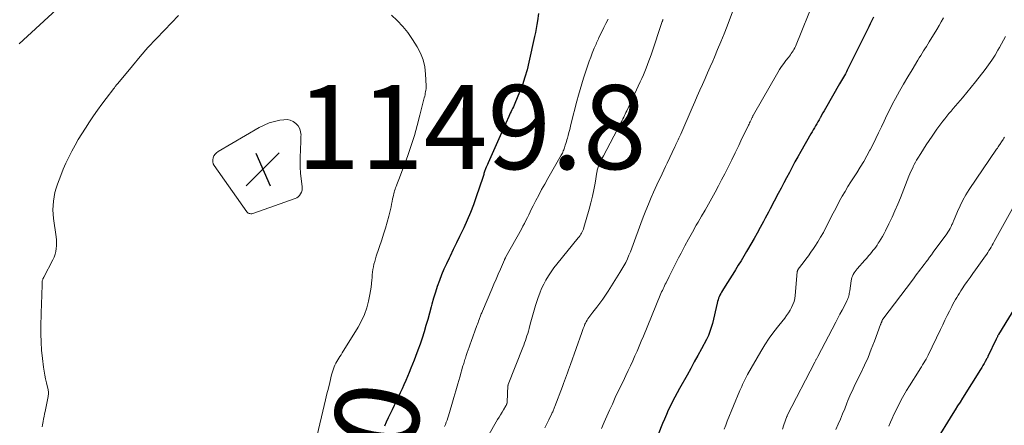
# Model space of a CAD drawing. Units: feet. Extents: x 1898374 to 1900034, y 504997 to 510000.
# Drawn here: x 1899062 to 1899297, y 506026 to 506122 of the extents above; entities that cross this region are included whole.
import ezdxf
from ezdxf.enums import TextEntityAlignment as Align

# ---------------------------------------------------------------- set-up
doc = ezdxf.new("R2010")
doc.units = ezdxf.units.FT
doc.header["$LTSCALE"] = 100
doc.header["$MEASUREMENT"] = 0
for name, color, linetype, lineweight in [('CONTOUR INDEX', 32, 'Continuous', 25), ('CONTOUR INDEX LABEL', 7, 'Continuous', 15), ('CONTOUR INTERMEDIATE', 40, 'Continuous', 15), ('SPOT ELEVATION', 7, 'Continuous', 15)]:
    doc.layers.add(name, color=color, linetype=linetype, lineweight=lineweight)
doc.styles.add('slant', font='romans.shx', dxfattribs={"oblique": 14.999978})

# ---------------------------------------------------------------- blocks, each defined once
blk = doc.blocks.new('SPOT')
at = {"layer": 'SPOT ELEVATION', "lineweight": 25}
for p, q in [((-3.95, -3.95), (3.86, 3.85)), ((-1.67, 3.81), (1.74, -3.97))]:
    blk.add_line(p, q, dxfattribs=at)

msp = doc.modelspace()

# ---------------------------------------------------------------- linework, layer by layer
at = {"layer": 'CONTOUR INDEX', "flags": 128}
for points, elevation in [([(1899062.25, 506116.3), (1899072.06, 506125.4)], 1140), ([(1899185.82, 506123.56), (1899185.58, 506121.83), (1899185.43, 506120.9), (1899185.28, 506119.96), (1899185.1, 506119.04), (1899184.91, 506118.11), (1899183.58, 506112), (1899183.13, 506110.17), (1899182.62, 506108.36), (1899182.01, 506106.58), (1899181.33, 506104.82), (1899180.19, 506102.1), (1899180.03, 506101.72), (1899179.86, 506101.34), (1899179.68, 506100.96), (1899179.5, 506100.59), (1899179.32, 506100.21), (1899179.14, 506099.83), (1899178.97, 506099.45), (1899178.8, 506099.07), (1899177.38, 506095.88), (1899176.74, 506094.45), (1899176.1, 506093.02), (1899175.46, 506091.59), (1899174.81, 506090.16), (1899173.83, 506087.98), (1899173.68, 506087.64), (1899173.54, 506087.3), (1899173.4, 506086.96), (1899173.26, 506086.61), (1899173.17, 506086.38), (1899173.09, 506086.15), (1899173.01, 506085.92), (1899172.94, 506085.69), (1899172.87, 506085.46), (1899172.8, 506085.22), (1899172.73, 506084.99), (1899172.66, 506084.76), (1899172.58, 506084.53), (1899171.02, 506079.9), (1899170.36, 506078.03), (1899169.64, 506076.18), (1899168.86, 506074.35), (1899168.04, 506072.54), (1899167.82, 506072.08), (1899167.07, 506070.51), (1899166.32, 506068.95), (1899165.56, 506067.38), (1899164.81, 506065.82), (1899164.57, 506065.33), (1899163.95, 506064.01), (1899163.35, 506062.68), (1899162.8, 506061.33), (1899162.26, 506059.97), (1899161.77, 506058.59), (1899161.31, 506057.21), (1899160.88, 506055.82), (1899160.49, 506054.41), (1899160.31, 506053.75), (1899159.91, 506052.26), (1899159.49, 506050.76), (1899159.07, 506049.27), (1899158.63, 506047.79), (1899158.62, 506047.76), (1899158.16, 506046.29), (1899157.67, 506044.84), (1899157.15, 506043.4), (1899156.61, 506041.96), (1899156.26, 506041.08), (1899155.86, 506040.09), (1899155.47, 506039.11), (1899155.07, 506038.13), (1899154.67, 506037.15), (1899154.26, 506036.17), (1899153.84, 506035.2), (1899153.4, 506034.24), (1899152.95, 506033.28), (1899151.97, 506031.21), (1899151.5, 506030.23), (1899151.03, 506029.25), (1899150.56, 506028.28), (1899150.09, 506027.3), (1899149.63, 506026.32), (1899149.19, 506025.33)], 1140), ([(1899265.57, 506122.7), (1899265.18, 506121.91), (1899264.8, 506121.13), (1899264.42, 506120.35), (1899264.03, 506119.57), (1899263.65, 506118.78), (1899259.32, 506110.06), (1899259.11, 506109.64), (1899258.9, 506109.23), (1899258.67, 506108.82), (1899258.44, 506108.41), (1899258.21, 506108), (1899257.97, 506107.6), (1899257.74, 506107.19), (1899257.5, 506106.78), (1899254.13, 506100.94), (1899253.82, 506100.41), (1899253.52, 506099.88), (1899253.22, 506099.34), (1899252.93, 506098.81), (1899252.86, 506098.7), (1899252.6, 506098.22), (1899252.32, 506097.75), (1899252.05, 506097.27), (1899251.77, 506096.8), (1899251.49, 506096.33), (1899251.21, 506095.86), (1899250.94, 506095.39), (1899250.66, 506094.91), (1899248.26, 506090.67), (1899247.57, 506089.44), (1899246.88, 506088.21), (1899246.21, 506086.96), (1899245.54, 506085.72), (1899244.88, 506084.47), (1899244.23, 506083.22), (1899243.57, 506081.97), (1899242.91, 506080.72), (1899240.98, 506077.06), (1899240.58, 506076.31), (1899240.19, 506075.56), (1899239.78, 506074.81), (1899239.38, 506074.06), (1899238.61, 506072.64), (1899237.88, 506071.31), (1899237.14, 506069.98), (1899236.38, 506068.66), (1899235.62, 506067.34), (1899235.37, 506066.92), (1899234.72, 506065.82), (1899234.06, 506064.72), (1899233.4, 506063.63), (1899232.72, 506062.55), (1899232.46, 506062.12), (1899231.91, 506061.25), (1899231.37, 506060.38), (1899230.82, 506059.51), (1899230.27, 506058.65), (1899229.62, 506057.61), (1899229.41, 506057.25), (1899229.21, 506056.9), (1899229.03, 506056.53), (1899228.87, 506056.16), (1899228.72, 506055.78), (1899228.59, 506055.39), (1899228.47, 506055), (1899228.37, 506054.6), (1899227.22, 506049.81), (1899227.1, 506049.31), (1899226.96, 506048.82), (1899226.81, 506048.33), (1899226.65, 506047.84), (1899226.46, 506047.36), (1899226.27, 506046.89), (1899226.05, 506046.43), (1899225.82, 506045.97), (1899224.62, 506043.75), (1899223.77, 506042.18), (1899222.92, 506040.62), (1899222.06, 506039.07), (1899221.19, 506037.51), (1899219.38, 506034.27), (1899218.82, 506033.26), (1899218.28, 506032.24), (1899217.75, 506031.21), (1899217.24, 506030.18), (1899216.74, 506029.14), (1899216.27, 506028.1), (1899215.81, 506027.04), (1899215.37, 506025.97), (1899214.34, 506023.37)], 1120), ([(1899300.09, 506054.92), (1899295.35, 506047.16), (1899295.27, 506047.03), (1899295.19, 506046.89), (1899295.11, 506046.75), (1899295.04, 506046.61), (1899294.97, 506046.47), (1899294.9, 506046.33), (1899294.83, 506046.19), (1899294.76, 506046.05), (1899292.8, 506041.9), (1899292.74, 506041.78), (1899292.68, 506041.66), (1899292.62, 506041.54), (1899292.56, 506041.43), (1899292.15, 506040.7), (1899291.88, 506040.22), (1899291.61, 506039.75), (1899291.32, 506039.28), (1899291.04, 506038.81), (1899286.74, 506031.99), (1899286.16, 506031.08), (1899285.58, 506030.16), (1899285.01, 506029.24), (1899284.44, 506028.32), (1899280.24, 506021.54)], 1100)]:
    msp.add_lwpolyline(points, dxfattribs=dict(at, elevation=elevation))
at = {"layer": 'CONTOUR INTERMEDIATE', "flags": 128}
for points, elevation in [([(1899251.7, 506127.37), (1899246.97, 506115.73), (1899246.81, 506115.37), (1899246.63, 506115.01), (1899246.44, 506114.67), (1899246.23, 506114.34), (1899246, 506114.02), (1899245.78, 506113.7), (1899245.54, 506113.38), (1899245.3, 506113.07), (1899244.72, 506112.34), (1899244.2, 506111.65), (1899243.7, 506110.95), (1899243.23, 506110.23), (1899242.79, 506109.49), (1899237.04, 506099.43), (1899236.97, 506099.31), (1899236.89, 506099.18), (1899236.83, 506099.04), (1899236.76, 506098.91), (1899236.69, 506098.78), (1899236.63, 506098.65), (1899236.56, 506098.51), (1899236.5, 506098.38), (1899236.35, 506098.08), (1899236.22, 506097.79), (1899236.08, 506097.51), (1899235.94, 506097.23), (1899235.81, 506096.94), (1899234.02, 506093.22), (1899233.75, 506092.66), (1899233.48, 506092.1), (1899233.21, 506091.54), (1899232.94, 506090.99), (1899232.67, 506090.43), (1899232.4, 506089.87), (1899232.12, 506089.31), (1899231.84, 506088.76), (1899230.16, 506085.42), (1899229.41, 506083.96), (1899228.65, 506082.51), (1899227.87, 506081.07), (1899227.08, 506079.63), (1899226.28, 506078.2), (1899225.47, 506076.77), (1899224.66, 506075.35), (1899223.84, 506073.93), (1899223.4, 506073.18), (1899222.47, 506071.54), (1899221.54, 506069.88), (1899220.64, 506068.22), (1899219.76, 506066.55), (1899219.15, 506065.39), (1899218.58, 506064.29), (1899218.02, 506063.19), (1899217.47, 506062.08), (1899216.92, 506060.97), (1899216.19, 506059.48), (1899216.01, 506059.12), (1899215.83, 506058.75), (1899215.66, 506058.38), (1899215.49, 506058.02), (1899215.32, 506057.65), (1899215.15, 506057.28), (1899214.99, 506056.9), (1899214.83, 506056.53), (1899210.8, 506046.74), (1899210.31, 506045.56), (1899209.81, 506044.39), (1899209.3, 506043.22), (1899208.79, 506042.05), (1899208.27, 506040.89), (1899207.73, 506039.73), (1899207.19, 506038.57), (1899206.64, 506037.42), (1899206.29, 506036.69), (1899205.56, 506035.18), (1899204.84, 506033.66), (1899204.13, 506032.13), (1899203.43, 506030.6), (1899202.78, 506029.17), (1899202.12, 506027.72), (1899201.46, 506026.27), (1899200.8, 506024.82)], 1124), ([(1899232.23, 506124.59), (1899230.71, 506120.57), (1899229.99, 506118.7), (1899229.25, 506116.83), (1899228.48, 506114.97), (1899227.69, 506113.12), (1899227.3, 506112.22), (1899226.69, 506110.83), (1899226.08, 506109.44), (1899225.47, 506108.05), (1899224.85, 506106.66), (1899224.23, 506105.27), (1899223.62, 506103.89), (1899223.01, 506102.5), (1899222.4, 506101.1), (1899219.69, 506094.85), (1899219.54, 506094.52), (1899219.4, 506094.18), (1899219.25, 506093.85), (1899219.1, 506093.52), (1899218.95, 506093.19), (1899218.87, 506093.02), (1899218.79, 506092.85), (1899218.72, 506092.68), (1899218.64, 506092.51), (1899218.56, 506092.34), (1899218.48, 506092.17), (1899218.4, 506092), (1899218.32, 506091.83), (1899216.49, 506087.96), (1899216.08, 506087.1), (1899215.67, 506086.23), (1899215.26, 506085.37), (1899214.84, 506084.51), (1899214.43, 506083.65), (1899214.03, 506082.78), (1899213.63, 506081.91), (1899213.24, 506081.04), (1899212.67, 506079.74), (1899212.02, 506078.21), (1899211.38, 506076.67), (1899210.78, 506075.12), (1899210.2, 506073.55), (1899208.41, 506068.61), (1899208.08, 506067.74), (1899207.74, 506066.87), (1899207.38, 506066.01), (1899207, 506065.15), (1899206.6, 506064.31), (1899206.17, 506063.49), (1899205.71, 506062.68), (1899205.23, 506061.88), (1899202.43, 506057.5), (1899201.79, 506056.53), (1899201.13, 506055.57), (1899200.44, 506054.63), (1899199.74, 506053.7), (1899198.81, 506052.5), (1899198.56, 506052.19), (1899198.31, 506051.87), (1899198.07, 506051.54), (1899197.83, 506051.22), (1899197.6, 506050.89), (1899197.39, 506050.55), (1899197.2, 506050.2), (1899197.02, 506049.83), (1899196.91, 506049.59), (1899196.7, 506049.1), (1899196.49, 506048.6), (1899196.3, 506048.1), (1899196.12, 506047.6), (1899193.47, 506040.02), (1899193.24, 506039.37), (1899193.01, 506038.71), (1899192.76, 506038.06), (1899192.52, 506037.41), (1899192.27, 506036.76), (1899192.02, 506036.12), (1899191.77, 506035.47), (1899191.53, 506034.82), (1899189.73, 506030.06), (1899189.65, 506029.85), (1899189.56, 506029.63), (1899189.48, 506029.42), (1899189.4, 506029.21), (1899189.31, 506029), (1899189.22, 506028.79), (1899189.12, 506028.59), (1899189.03, 506028.38), (1899188.3, 506026.88), (1899187.84, 506025.92), (1899187.38, 506024.97)], 1128), ([(1899067.77, 506025.22), (1899067.83, 506025.64), (1899067.89, 506026.06), (1899067.97, 506026.44), (1899068.08, 506027.05), (1899068.2, 506027.65), (1899068.32, 506028.26), (1899068.44, 506028.87), (1899069.17, 506032.41), (1899069.2, 506032.64), (1899069.23, 506032.87), (1899069.24, 506033.11), (1899069.23, 506033.34), (1899069.21, 506033.58), (1899069.18, 506033.81), (1899069.13, 506034.05), (1899069.09, 506034.28), (1899068.75, 506035.65), (1899068.55, 506036.58), (1899068.36, 506037.5), (1899068.2, 506038.43), (1899068.07, 506039.37), (1899067.81, 506041.42), (1899067.6, 506043.39), (1899067.46, 506045.36), (1899067.41, 506047.34), (1899067.42, 506049.31), (1899067.57, 506054.69), (1899067.57, 506054.84), (1899067.58, 506054.99), (1899067.59, 506055.14), (1899067.6, 506055.28), (1899067.61, 506055.43), (1899067.62, 506055.58), (1899067.63, 506055.73), (1899067.63, 506055.88), (1899067.71, 506059.68), (1899067.71, 506059.7), (1899067.71, 506059.72), (1899067.71, 506059.75), (1899067.71, 506059.77), (1899067.72, 506059.86), (1899067.72, 506059.88), (1899067.73, 506059.9), (1899067.73, 506059.92), (1899067.74, 506059.94), (1899067.86, 506060.28), (1899067.88, 506060.34), (1899067.91, 506060.41), (1899067.95, 506060.48), (1899067.98, 506060.54), (1899068.02, 506060.6), (1899068.06, 506060.67), (1899068.09, 506060.73), (1899068.13, 506060.8), (1899070.3, 506064.96), (1899070.59, 506065.59), (1899070.83, 506066.24), (1899070.99, 506066.91), (1899071.1, 506067.6), (1899071.15, 506068.29), (1899071.17, 506068.99), (1899071.13, 506069.68), (1899071.06, 506070.38), (1899070.45, 506074.76), (1899070.34, 506075.8), (1899070.29, 506076.83), (1899070.32, 506077.87), (1899070.41, 506078.91), (1899070.57, 506079.94), (1899070.78, 506080.96), (1899071.06, 506081.96), (1899071.4, 506082.95), (1899072.18, 506084.99), (1899072.77, 506086.47), (1899073.4, 506087.93), (1899074.08, 506089.36), (1899074.79, 506090.79), (1899075.55, 506092.18), (1899076.33, 506093.56), (1899077.16, 506094.92), (1899078.02, 506096.26), (1899079, 506097.75), (1899079.95, 506099.16), (1899080.93, 506100.56), (1899081.93, 506101.94), (1899082.95, 506103.31), (1899084.8, 506105.73), (1899084.91, 506105.88), (1899085.03, 506106.03), (1899085.14, 506106.18), (1899085.26, 506106.32), (1899085.37, 506106.47), (1899085.49, 506106.62), (1899085.61, 506106.77), (1899085.73, 506106.91), (1899089.2, 506111.11), (1899091.04, 506113.28), (1899092.92, 506115.43), (1899094.85, 506117.53), (1899096.82, 506119.6), (1899100.18, 506123.07)], 1144), ([(1899150.84, 506123.17), (1899152.25, 506121.87), (1899153.58, 506120.49), (1899154.76, 506118.99), (1899155.86, 506117.4), (1899156.98, 506115.61), (1899157.78, 506114.08), (1899158.4, 506112.5), (1899158.78, 506110.84), (1899158.98, 506109.13), (1899159.09, 506106.35), (1899159.09, 506105.99), (1899159.08, 506105.63), (1899159.04, 506105.28), (1899158.98, 506104.92), (1899158.91, 506104.57), (1899158.84, 506104.21), (1899158.76, 506103.86), (1899158.67, 506103.51), (1899157.64, 506099.35), (1899157, 506096.93), (1899156.31, 506094.53), (1899155.54, 506092.15), (1899154.72, 506089.78), (1899152.79, 506084.46), (1899152.64, 506084.05), (1899152.49, 506083.66), (1899152.33, 506083.26), (1899152.17, 506082.86), (1899152.12, 506082.75), (1899151.98, 506082.41), (1899151.85, 506082.07), (1899151.72, 506081.72), (1899151.61, 506081.37), (1899151.5, 506081.02), (1899151.4, 506080.67), (1899151.32, 506080.31), (1899151.24, 506079.95), (1899151.14, 506079.42), (1899151.02, 506078.8), (1899150.89, 506078.17), (1899150.75, 506077.55), (1899150.6, 506076.93), (1899150.2, 506075.3), (1899149.83, 506073.88), (1899149.43, 506072.46), (1899149, 506071.05), (1899148.55, 506069.65), (1899147.24, 506065.78), (1899147.04, 506065.16), (1899146.86, 506064.53), (1899146.7, 506063.9), (1899146.56, 506063.26), (1899146.44, 506062.62), (1899146.34, 506061.97), (1899146.27, 506061.32), (1899146.23, 506060.67), (1899146.2, 506060.19), (1899146.13, 506059.3), (1899146.04, 506058.41), (1899145.9, 506057.53), (1899145.74, 506056.65), (1899145.41, 506055.09), (1899144.98, 506053.47), (1899144.44, 506051.9), (1899143.74, 506050.38), (1899142.93, 506048.91), (1899139.11, 506042.76), (1899138.85, 506042.35), (1899138.6, 506041.95), (1899138.34, 506041.55), (1899138.08, 506041.14), (1899137.83, 506040.74), (1899137.6, 506040.32), (1899137.39, 506039.89), (1899137.21, 506039.45), (1899137.2, 506039.43), (1899137.03, 506038.97), (1899136.88, 506038.5), (1899136.74, 506038.03), (1899136.61, 506037.56), (1899136.17, 506035.76), (1899135.84, 506034.38), (1899135.5, 506033), (1899135.17, 506031.62), (1899134.85, 506030.24), (1899133.18, 506023.17)], 1144), ([(1899202.41, 506122.2), (1899201.9, 506121.2), (1899201.4, 506120.21), (1899200.91, 506119.2), (1899200.24, 506117.81), (1899200.09, 506117.5), (1899199.95, 506117.19), (1899199.81, 506116.87), (1899199.67, 506116.56), (1899199.53, 506116.24), (1899199.39, 506115.93), (1899199.26, 506115.61), (1899199.13, 506115.29), (1899198.65, 506114.08), (1899198.28, 506113.15), (1899197.93, 506112.21), (1899197.6, 506111.27), (1899197.28, 506110.33), (1899196.58, 506108.16), (1899196.15, 506106.81), (1899195.74, 506105.45), (1899195.36, 506104.08), (1899195, 506102.71), (1899193.65, 506097.43), (1899193.46, 506096.7), (1899193.27, 506095.97), (1899193.08, 506095.23), (1899192.89, 506094.51), (1899192.73, 506093.91), (1899192.61, 506093.48), (1899192.49, 506093.05), (1899192.36, 506092.62), (1899192.23, 506092.19), (1899192.13, 506091.87), (1899192.04, 506091.6), (1899191.95, 506091.34), (1899191.85, 506091.08), (1899191.75, 506090.83), (1899191.64, 506090.57), (1899191.52, 506090.32), (1899191.39, 506090.08), (1899191.26, 506089.83), (1899188.05, 506084.25), (1899187.32, 506082.96), (1899186.6, 506081.66), (1899185.9, 506080.34), (1899185.22, 506079.02), (1899184.57, 506077.76), (1899184.22, 506077.06), (1899183.88, 506076.37), (1899183.53, 506075.67), (1899183.2, 506074.98), (1899182.85, 506074.28), (1899182.5, 506073.59), (1899182.14, 506072.9), (1899181.77, 506072.22), (1899178.09, 506065.61), (1899178.04, 506065.53), (1899177.99, 506065.44), (1899177.94, 506065.35), (1899177.89, 506065.26), (1899177.85, 506065.17), (1899177.8, 506065.08), (1899177.76, 506064.98), (1899177.72, 506064.89), (1899176.77, 506062.71), (1899176.26, 506061.52), (1899175.74, 506060.34), (1899175.24, 506059.15), (1899174.73, 506057.96), (1899172.51, 506052.73), (1899172.42, 506052.51), (1899172.33, 506052.29), (1899172.24, 506052.06), (1899172.15, 506051.84), (1899172.07, 506051.62), (1899171.98, 506051.39), (1899171.9, 506051.17), (1899171.81, 506050.94), (1899171.72, 506050.69), (1899171.59, 506050.34), (1899171.46, 506049.99), (1899171.34, 506049.64), (1899171.21, 506049.29), (1899169.82, 506045.49), (1899169.59, 506044.83), (1899169.35, 506044.17), (1899169.12, 506043.51), (1899168.9, 506042.85), (1899168.65, 506042.14), (1899168.55, 506041.83), (1899168.45, 506041.53), (1899168.35, 506041.22), (1899168.25, 506040.91), (1899168.15, 506040.6), (1899168.06, 506040.29), (1899167.96, 506039.98), (1899167.87, 506039.67), (1899167.12, 506037.03), (1899166.65, 506035.4), (1899166.18, 506033.78), (1899165.71, 506032.15), (1899165.23, 506030.52), (1899164.43, 506027.8), (1899164.27, 506027.29), (1899164.1, 506026.78), (1899163.91, 506026.27), (1899163.71, 506025.77), (1899163.5, 506025.27)], 1136), ([(1899215.53, 506122.1), (1899215.47, 506122.03), (1899215.44, 506121.98), (1899215.42, 506121.94), (1899215.4, 506121.9), (1899215.37, 506121.85), (1899215.36, 506121.8), (1899215.34, 506121.76), (1899215.32, 506121.71), (1899215.3, 506121.66), (1899212.73, 506113.94), (1899212.44, 506113.1), (1899212.14, 506112.25), (1899211.82, 506111.42), (1899211.49, 506110.58), (1899211.15, 506109.75), (1899210.8, 506108.93), (1899210.44, 506108.11), (1899210.07, 506107.3), (1899206.84, 506100.36), (1899206.66, 506099.98), (1899206.49, 506099.61), (1899206.31, 506099.24), (1899206.12, 506098.87), (1899205.94, 506098.51), (1899205.75, 506098.14), (1899205.56, 506097.77), (1899205.37, 506097.41), (1899201.29, 506089.66), (1899201.08, 506089.27), (1899200.88, 506088.87), (1899200.68, 506088.46), (1899200.48, 506088.06), (1899200.3, 506087.7), (1899200.2, 506087.47), (1899200.11, 506087.24), (1899200.03, 506087.01), (1899199.96, 506086.77), (1899199.9, 506086.53), (1899199.84, 506086.28), (1899199.79, 506086.04), (1899199.75, 506085.79), (1899199.3, 506083.17), (1899199, 506081.61), (1899198.68, 506080.06), (1899198.3, 506078.53), (1899197.89, 506077), (1899196.64, 506072.59), (1899196.53, 506072.26), (1899196.41, 506071.94), (1899196.27, 506071.62), (1899196.11, 506071.31), (1899195.93, 506071.02), (1899195.74, 506070.72), (1899195.54, 506070.44), (1899195.32, 506070.17), (1899190.23, 506063.9), (1899189.52, 506062.99), (1899188.85, 506062.06), (1899188.22, 506061.1), (1899187.62, 506060.12), (1899187.08, 506059.1), (1899186.59, 506058.07), (1899186.15, 506057.01), (1899185.76, 506055.93), (1899185.14, 506054.03), (1899184.79, 506052.94), (1899184.46, 506051.84), (1899184.15, 506050.73), (1899183.86, 506049.62), (1899183.59, 506048.55), (1899183.44, 506047.97), (1899183.28, 506047.4), (1899183.11, 506046.83), (1899182.93, 506046.26), (1899182.74, 506045.7), (1899182.55, 506045.14), (1899182.34, 506044.58), (1899182.13, 506044.03), (1899178.63, 506035.23), (1899178.62, 506035.21), (1899178.62, 506035.19), (1899178.61, 506035.17), (1899178.61, 506035.15), (1899178.59, 506035.06), (1899178.59, 506035.04), (1899178.59, 506035.02), (1899178.58, 506035), (1899178.58, 506034.98), (1899178.41, 506031.09), (1899178.4, 506031.01), (1899178.39, 506030.94), (1899178.38, 506030.87), (1899178.36, 506030.8), (1899178.31, 506030.67), (1899178.27, 506030.54), (1899178.21, 506030.41), (1899178.15, 506030.28), (1899178.08, 506030.16), (1899177.52, 506029.23), (1899177.17, 506028.65), (1899176.82, 506028.06), (1899176.47, 506027.48), (1899176.12, 506026.89), (1899173.76, 506022.92)], 1132), ([(1899282.23, 506122.49), (1899281.7, 506121.57), (1899281.16, 506120.66), (1899280.61, 506119.75), (1899278.82, 506116.8), (1899278.49, 506116.25), (1899278.15, 506115.71), (1899277.82, 506115.17), (1899277.48, 506114.63), (1899277.14, 506114.1), (1899276.8, 506113.56), (1899276.47, 506113.02), (1899276.14, 506112.48), (1899274.74, 506110.18), (1899273.72, 506108.48), (1899272.73, 506106.77), (1899271.76, 506105.04), (1899270.81, 506103.31), (1899270.12, 506102.04), (1899269.42, 506100.69), (1899268.73, 506099.32), (1899268.07, 506097.95), (1899267.43, 506096.56), (1899266.79, 506095.18), (1899266.13, 506093.8), (1899265.45, 506092.43), (1899264.75, 506091.07), (1899264.73, 506091.03), (1899263.99, 506089.67), (1899263.23, 506088.32), (1899262.43, 506086.99), (1899261.61, 506085.67), (1899260.18, 506083.46), (1899259.48, 506082.35), (1899258.8, 506081.22), (1899258.14, 506080.08), (1899257.5, 506078.93), (1899256.88, 506077.77), (1899256.27, 506076.61), (1899255.67, 506075.44), (1899255.07, 506074.26), (1899254.25, 506072.61), (1899253.64, 506071.45), (1899252.99, 506070.3), (1899252.31, 506069.18), (1899251.59, 506068.07), (1899251.29, 506067.62), (1899250.69, 506066.76), (1899250.09, 506065.91), (1899249.47, 506065.07), (1899248.84, 506064.23), (1899247.67, 506062.72), (1899247.61, 506062.65), (1899247.57, 506062.57), (1899247.53, 506062.5), (1899247.5, 506062.41), (1899247.47, 506062.33), (1899247.45, 506062.24), (1899247.43, 506062.16), (1899247.42, 506062.07), (1899246.93, 506056.47), (1899246.82, 506055.73), (1899246.65, 506054.99), (1899246.4, 506054.29), (1899246.09, 506053.6), (1899245.72, 506052.93), (1899245.32, 506052.29), (1899244.89, 506051.66), (1899244.43, 506051.06), (1899243.01, 506049.31), (1899241.86, 506047.82), (1899240.76, 506046.3), (1899239.73, 506044.72), (1899238.75, 506043.12), (1899235.57, 506037.6), (1899235.32, 506037.14), (1899235.07, 506036.68), (1899234.84, 506036.2), (1899234.62, 506035.73), (1899234.41, 506035.24), (1899234.2, 506034.76), (1899233.99, 506034.28), (1899233.79, 506033.79), (1899230.77, 506026.5), (1899230.39, 506025.58), (1899230, 506024.66)], 1116), ([(1899296.98, 506118.1), (1899296.51, 506117.2), (1899296.03, 506116.31), (1899295.54, 506115.43), (1899295.18, 506114.8), (1899294.48, 506113.62), (1899293.74, 506112.46), (1899292.95, 506111.34), (1899292.13, 506110.24), (1899289.84, 506107.3), (1899288.82, 506106.01), (1899287.78, 506104.73), (1899286.72, 506103.47), (1899285.65, 506102.22), (1899284.51, 506100.91), (1899284.01, 506100.32), (1899283.5, 506099.72), (1899283, 506099.12), (1899282.51, 506098.51), (1899282.03, 506097.9), (1899281.56, 506097.28), (1899281.1, 506096.65), (1899280.65, 506096.01), (1899279.5, 506094.34), (1899278.81, 506093.32), (1899278.13, 506092.3), (1899277.47, 506091.27), (1899276.81, 506090.24), (1899276.14, 506089.15), (1899275.83, 506088.64), (1899275.54, 506088.14), (1899275.27, 506087.62), (1899275, 506087.1), (1899274.99, 506087.07), (1899274.73, 506086.53), (1899274.48, 506085.98), (1899274.24, 506085.43), (1899274.01, 506084.87), (1899271.97, 506079.71), (1899271.33, 506078.15), (1899270.66, 506076.59), (1899269.97, 506075.05), (1899269.25, 506073.52), (1899268.43, 506071.84), (1899268.09, 506071.17), (1899267.73, 506070.51), (1899267.34, 506069.86), (1899266.94, 506069.22), (1899266.7, 506068.86), (1899266.4, 506068.42), (1899266.09, 506067.98), (1899265.77, 506067.56), (1899265.43, 506067.14), (1899265.25, 506066.92), (1899264.82, 506066.39), (1899264.38, 506065.87), (1899263.94, 506065.36), (1899263.5, 506064.84), (1899261.7, 506062.79), (1899261.44, 506062.47), (1899261.19, 506062.14), (1899260.97, 506061.8), (1899260.76, 506061.44), (1899260.58, 506061.07), (1899260.43, 506060.69), (1899260.33, 506060.3), (1899260.25, 506059.89), (1899259.92, 506057.57), (1899259.87, 506057.25), (1899259.81, 506056.95), (1899259.75, 506056.64), (1899259.67, 506056.33), (1899259.58, 506056.03), (1899259.48, 506055.73), (1899259.36, 506055.45), (1899259.22, 506055.16), (1899258.55, 506053.85), (1899258.07, 506052.92), (1899257.59, 506051.99), (1899257.1, 506051.06), (1899256.61, 506050.13), (1899252.3, 506041.92), (1899252.22, 506041.77), (1899252.14, 506041.62), (1899252.06, 506041.47), (1899251.98, 506041.32), (1899251.96, 506041.26), (1899251.86, 506041.08), (1899251.77, 506040.91), (1899251.68, 506040.73), (1899251.59, 506040.55), (1899245.06, 506027.89), (1899245.03, 506027.82), (1899245, 506027.75), (1899244.97, 506027.68), (1899244.95, 506027.61), (1899244.26, 506025.66), (1899243.91, 506024.62)], 1112), ([(1899296.72, 506094.12), (1899296.56, 506093.86), (1899296.4, 506093.59), (1899296.23, 506093.33), (1899296.18, 506093.25), (1899296.04, 506093.03), (1899295.9, 506092.8), (1899295.75, 506092.58), (1899295.61, 506092.37), (1899295.56, 506092.3), (1899295.38, 506092.05), (1899295.21, 506091.79), (1899295.04, 506091.54), (1899294.87, 506091.29), (1899288.36, 506081.63), (1899287.57, 506080.39), (1899286.83, 506079.11), (1899286.17, 506077.8), (1899285.57, 506076.45), (1899284.61, 506074.16), (1899284.52, 506073.94), (1899284.43, 506073.73), (1899284.33, 506073.52), (1899284.23, 506073.31), (1899284.01, 506072.83), (1899283.78, 506072.4), (1899283.54, 506071.97), (1899283.28, 506071.55), (1899283, 506071.14), (1899279.77, 506066.72), (1899279.34, 506066.13), (1899278.91, 506065.54), (1899278.48, 506064.96), (1899278.05, 506064.37), (1899277.95, 506064.25), (1899277.56, 506063.73), (1899277.17, 506063.21), (1899276.78, 506062.69), (1899276.39, 506062.18), (1899275.99, 506061.66), (1899275.6, 506061.15), (1899275.21, 506060.63), (1899274.82, 506060.11), (1899267.8, 506050.82), (1899267.74, 506050.73), (1899267.64, 506050.51), (1899267.6, 506050.41), (1899267.56, 506050.31), (1899267.52, 506050.21), (1899267.48, 506050.11), (1899267.45, 506050.05), (1899267.4, 506049.92), (1899267.35, 506049.78), (1899267.3, 506049.65), (1899267.25, 506049.51), (1899265.79, 506045.56), (1899265.04, 506043.63), (1899264.26, 506041.72), (1899263.41, 506039.83), (1899262.53, 506037.96), (1899261.24, 506035.35), (1899260.97, 506034.79), (1899260.71, 506034.24), (1899260.45, 506033.67), (1899260.2, 506033.11), (1899259.95, 506032.55), (1899259.71, 506031.98), (1899259.48, 506031.41), (1899259.24, 506030.84), (1899258.71, 506029.5), (1899258.2, 506028.26), (1899257.68, 506027.03), (1899257.15, 506025.8), (1899256.6, 506024.58)], 1108), ([(1899301.05, 506081.45), (1899294.32, 506069.28), (1899294.08, 506068.84), (1899293.83, 506068.41), (1899293.57, 506067.97), (1899293.31, 506067.54), (1899293.05, 506067.12), (1899292.78, 506066.7), (1899292.5, 506066.28), (1899292.21, 506065.87), (1899289.83, 506062.55), (1899289.18, 506061.64), (1899288.53, 506060.72), (1899287.89, 506059.8), (1899287.26, 506058.88), (1899286.68, 506058.04), (1899286.34, 506057.53), (1899286.01, 506057.02), (1899285.69, 506056.5), (1899285.37, 506055.98), (1899285.07, 506055.45), (1899284.77, 506054.91), (1899284.48, 506054.38), (1899284.2, 506053.83), (1899283.65, 506052.73), (1899283.11, 506051.64), (1899282.57, 506050.54), (1899282.03, 506049.44), (1899281.49, 506048.33), (1899278.56, 506042.26), (1899278.32, 506041.78), (1899278.07, 506041.31), (1899277.81, 506040.84), (1899277.54, 506040.38), (1899277.26, 506039.92), (1899276.98, 506039.47), (1899276.7, 506039.01), (1899276.41, 506038.56), (1899274.12, 506034.93), (1899273.44, 506033.82), (1899272.79, 506032.71), (1899272.17, 506031.57), (1899271.57, 506030.42), (1899271.31, 506029.89), (1899270.87, 506028.99), (1899270.44, 506028.09), (1899270.03, 506027.18), (1899269.63, 506026.27), (1899269.24, 506025.35)], 1104)]:
    msp.add_lwpolyline(points, dxfattribs=dict(at, elevation=elevation))
at = {"layer": 'CONTOUR INTERMEDIATE', "elevation": 1148, "flags": 128}
msp.add_lwpolyline([(1899129.04, 506096.14), (1899129.24, 506095.4), (1899129.33, 506094.61), (1899129.32, 506094.43), (1899129.29, 506093.5), (1899129.26, 506092.58), (1899129.22, 506091.65), (1899129.19, 506090.72), (1899129.14, 506089.76), (1899129.12, 506088.37), (1899129.14, 506086.98), (1899129.23, 506085.59), (1899129.37, 506084.21), (1899129.6, 506082.36), (1899129.61, 506081.91), (1899129.57, 506081.47), (1899129.44, 506081.04), (1899129.25, 506080.63), (1899128.98, 506080.27), (1899128.68, 506079.95), (1899128.31, 506079.71), (1899127.91, 506079.51), (1899118.1, 506076), (1899117.88, 506075.94), (1899117.65, 506075.9), (1899117.42, 506075.9), (1899117.19, 506075.92), (1899116.97, 506075.98), (1899116.78, 506076.07), (1899116.6, 506076.21), (1899116.45, 506076.38), (1899108.68, 506087.34), (1899108.45, 506087.78), (1899108.32, 506088.23), (1899108.32, 506088.71), (1899108.4, 506089.2), (1899108.62, 506089.66), (1899108.89, 506090.07), (1899109.24, 506090.42), (1899109.65, 506090.73), (1899119.4, 506096.41), (1899120.56, 506097), (1899121.75, 506097.5), (1899123, 506097.87), (1899124.28, 506098.14), (1899125.22, 506098.28), (1899126.02, 506098.29), (1899126.77, 506098.18), (1899127.47, 506097.86), (1899128.13, 506097.41), (1899128.64, 506096.8)], close=True, dxfattribs=at)

# ---------------------------------------------------------------- block references
at = {"layer": 'SPOT ELEVATION'}
msp.add_blockref('SPOT', (1899120.26, 506086.52, 1149.8), dxfattribs=at)

# ---------------------------------------------------------------- texts
at = {"layer": 'CONTOUR INDEX LABEL', "style": 'slant', "oblique": 15}
msp.add_text('1140', height=20, rotation=79.9122, dxfattribs=at).set_placement((1899143.47, 506005.44, 1140), align=Align.MIDDLE_CENTER)
at = {"layer": 'SPOT ELEVATION', "style": 'slant', "oblique": 15}
msp.add_text('1149.8', height=20, dxfattribs=at).set_placement((1899128.26, 506086.52, 1149.8))

doc.saveas('drawing.dxf')
